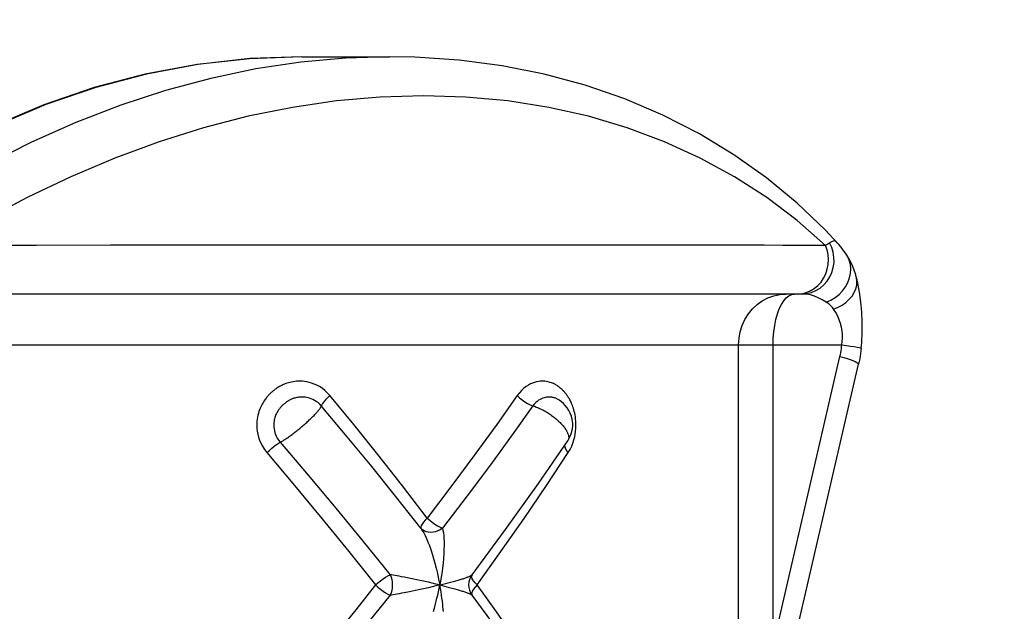
# Model space of a CAD drawing. Units: millimetres. Extents: x 177259 to 187121, y 5983 to 12551.
# Drawn here: x 183338 to 183408, y 9010 to 9052 of the extents above; entities that cross this region are included whole.
import ezdxf

# ---------------------------------------------------------------- set-up
doc = ezdxf.new("R2010")
doc.units = ezdxf.units.MM
doc.layers.add('DEFAULT', color=7, linetype='Continuous')
doc.dimstyles.new('Qitele Minor', dxfattribs={"dimscale": 85, "dimtxt": 2.5, "dimasz": 2, "dimexe": 1.5, "dimexo": 0, "dimgap": 2, "dimtad": 1, "dimdec": 0, "dimrnd": 10, "dimzin": 1, "dimtxsty": 'Standard', "dimblk": 'OBLIQUE', "dimcen": 2, "dimdle": 1, "dimclrd": 256, "dimclre": 256, "dimclrt": 256, "dimadec": 0, "dimazin": 0, "dimtfac": 1, "dimtdec": 0, "dimtmove": 0, "dimatfit": 3, "dimldrblk": 'OBLIQUE', "dimfxl": 2, "dimfxlon": 1, "dimlwd": 40, "dimlwe": 30, "dimarcsym": 0})

# ---------------------------------------------------------------- blocks, each defined once
blk = doc.blocks.new('_Oblique')
at = {"color": 0, "linetype": 'ByBlock', "lineweight": -2}
blk.add_line((-0.5, -0.5), (0.5, 0.5), dxfattribs=at)
blk = doc.blocks.new('*D1')
at = {"layer": 'DEFAULT', "lineweight": 30, "transparency": 16777216}
for p, q in [((180795.973, 10902.379), (180795.973, 11284.879)), ((183931.693, 10902.379), (183931.693, 11284.879))]:
    blk.add_line(p, q, dxfattribs=at)
at = {"layer": 'DEFAULT', "lineweight": 40, "transparency": 16777216}
blk.add_line((180710.973, 11157.379), (184016.693, 11157.379), dxfattribs=at)
at = {"layer": 'Defpoints', "color": 0, "transparency": 16777216}
for p in [(183931.693, 11157.379), (180795.973, 9257.756), (183931.693, 8973.652)]:
    blk.add_point(p, dxfattribs=at)
at = {"layer": 'DEFAULT', "lineweight": 40, "transparency": 16777216, "xscale": 170, "yscale": 170, "zscale": 170, "rotation": 180}
blk.add_blockref('_Oblique', (180795.973, 11157.379), dxfattribs=at)
at = {"layer": 'DEFAULT', "lineweight": 40, "transparency": 16777216, "xscale": 170, "yscale": 170, "zscale": 170}
blk.add_blockref('_Oblique', (183931.693, 11157.379), dxfattribs=at)
at = {"layer": 'DEFAULT', "transparency": 16777216, "insert": (182363.833, 11425.062), "char_height": 187, "attachment_point": 5}
blk.add_mtext('3136', dxfattribs=at)
blk = doc.blocks.new('ES-23206')
for p, q in [((183360.904, 9049.661), (183357.745, 9049.372)), ((183357.827, 9049.757), (183364.032, 9049.757)), ((183364.024, 9049.757), (183360.904, 9049.661)), ((183364.032, 9049.757), (183364.024, 9049.757)), ((183397.084, 9034.148), (183397.082, 9034.153)), ((183393.22, 9032.957), (183332.07, 9032.957)), ((183331.063, 9029.357), (183391.185, 9029.357)), ((183388.75, 8955.22), (183388.75, 9029.357)), ((183391.185, 9029.357), (183396.057, 9029.358)), ((183391.185, 9008.067), (183391.185, 9029.357)), ((183391.185, 9008.067), (183395.922, 9028.54)), ((183392.509, 9007.526), (183397.245, 9027.999)), ((183376.195, 9025.329), (183376.041, 9025.442)), ((183374.566, 9019.554), (183376.655, 9022.574)), ((183365.636, 9012.793), (183365.057, 9012.91)), ((183366.071, 9012.703), (183365.636, 9012.793)), ((183368.554, 9012.608), (183368.732, 9012.656)), ((183368.732, 9012.656), (183368.888, 9012.7)), ((183366.071, 9012.011), (183365.433, 9011.879)), ((183366.544, 9012.111), (183366.071, 9012.011)), ((183367.59, 9012.357), (183368.005, 9012.464)), ((183367.59, 9012.357), (183368.245, 9012.188)), ((183368.005, 9012.464), (183368.354, 9012.555)), ((183368.245, 9012.188), (183368.457, 9012.132)), ((183368.354, 9012.555), (183368.554, 9012.608)), ((183368.457, 9012.132), (183368.646, 9012.081))]:
    blk.add_line(p, q)
for points in [[(183357.827, 9049.757), (183354.135, 9049.621), (183350.459, 9049.212), (183346.816, 9048.533), (183343.222, 9047.587), (183339.694, 9046.377), (183336.247, 9044.909), (183332.897, 9043.191), (183329.658, 9041.229), (183326.546, 9039.032), (183323.574, 9036.611)], [(183357.827, 9049.757), (183354.107, 9049.62), (183350.402, 9049.21), (183346.73, 9048.527), (183343.107, 9047.575), (183339.549, 9046.358), (183336.073, 9044.882), (183332.693, 9043.151), (183329.426, 9041.174), (183326.286, 9038.96)], [(183395.735, 9036.583), (183394.904, 9037.471), (183392.898, 9039.395), (183390.733, 9041.182), (183388.42, 9042.821), (183385.969, 9044.304), (183383.389, 9045.622), (183380.692, 9046.767), (183377.888, 9047.735), (183374.989, 9048.518), (183372.006, 9049.113), (183368.95, 9049.516), (183365.832, 9049.726), (183364.024, 9049.757)], [(183357.745, 9049.372), (183354.562, 9048.89), (183351.367, 9048.219), (183348.175, 9047.362), (183344.991, 9046.322), (183341.818, 9045.1), (183338.674, 9043.706), (183335.574, 9042.149), (183332.527, 9040.439), (183329.543, 9038.59), (183326.627, 9036.611)], [(183394.89, 9036.397), (183392.896, 9038.163), (183390.748, 9039.786), (183388.457, 9041.264), (183386.035, 9042.586), (183383.499, 9043.741), (183380.857, 9044.727), (183378.121, 9045.538), (183375.3, 9046.173), (183372.404, 9046.627), (183369.443, 9046.901), (183366.429, 9046.992), (183363.37, 9046.901), (183360.273, 9046.627), (183357.15, 9046.173), (183354.01, 9045.538), (183350.862, 9044.727), (183347.714, 9043.741), (183344.575, 9042.586), (183341.452, 9041.264), (183338.359, 9039.785), (183335.306, 9038.163), (183332.308, 9036.397)], [(183339.001, 9036.404), (183336.614, 9036.402), (183334.381, 9036.393), (183332.308, 9036.397)], [(183350.217, 9036.417), (183344.279, 9036.41), (183339.001, 9036.404)], [(183390.552, 9036.407), (183387.295, 9036.413), (183385.324, 9036.417), (183383.134, 9036.418), (183380.731, 9036.421), (183378.137, 9036.421), (183375.372, 9036.424), (183372.46, 9036.423), (183369.424, 9036.425), (183366.292, 9036.423), (183363.092, 9036.424), (183359.852, 9036.421), (183356.6, 9036.421), (183353.375, 9036.418), (183350.217, 9036.417)], [(183394.89, 9036.397), (183394.032, 9036.393), (183393.029, 9036.402), (183391.878, 9036.404), (183390.552, 9036.407)], [(183392.898, 9032.957), (183393.215, 9032.982), (183393.526, 9033.057), (183393.825, 9033.178), (183394.103, 9033.346), (183394.357, 9033.555), (183394.581, 9033.801), (183394.769, 9034.08), (183394.919, 9034.385), (183395.027, 9034.71), (183395.09, 9035.049), (183395.109, 9035.394), (183395.081, 9035.739), (183395.008, 9036.075), (183394.891, 9036.397)], [(183393.22, 9032.957), (183393.563, 9032.984), (183393.897, 9033.065), (183394.217, 9033.197), (183394.514, 9033.378), (183394.781, 9033.603), (183395.014, 9033.868), (183395.206, 9034.167), (183395.354, 9034.492), (183395.453, 9034.837), (183395.502, 9035.194), (183395.5, 9035.554), (183395.446, 9035.91), (183395.342, 9036.253), (183395.191, 9036.576)], [(183395.191, 9036.576), (183395.128, 9036.533), (183395.057, 9036.489), (183394.978, 9036.443), (183394.89, 9036.397)], [(183395.735, 9036.584), (183395.645, 9036.665), (183395.515, 9036.714), (183395.367, 9036.687), (183395.191, 9036.576)], [(183396.363, 9035.774), (183396.309, 9035.851), (183396.154, 9036.065), (183395.999, 9036.27), (183395.838, 9036.466), (183395.736, 9036.583)], [(183394.952, 9032.379), (183395.276, 9032.524), (183395.582, 9032.71), (183395.86, 9032.934), (183396.107, 9033.191), (183396.315, 9033.474), (183396.481, 9033.777), (183396.601, 9034.094), (183396.672, 9034.418), (183396.692, 9034.742), (183396.661, 9035.057), (183396.58, 9035.358), (183396.45, 9035.637), (183396.364, 9035.774)], [(183397.082, 9034.153), (183397.037, 9034.324), (183396.909, 9034.722), (183396.761, 9035.081), (183396.593, 9035.409), (183396.404, 9035.715), (183396.364, 9035.774)], [(183395.475, 9031.887), (183395.789, 9032.017), (183396.082, 9032.178), (183396.348, 9032.368), (183396.582, 9032.582), (183396.778, 9032.816), (183396.933, 9033.066), (183397.043, 9033.326), (183397.107, 9033.592), (183397.123, 9033.856), (183397.091, 9034.116)], [(183397.43, 9029.116), (183397.467, 9029.533), (183397.502, 9030.269), (183397.502, 9030.988), (183397.468, 9031.698), (183397.402, 9032.402), (183397.304, 9033.085), (183397.18, 9033.733), (183397.084, 9034.148)], [(183388.75, 9029.357), (183388.779, 9029.827), (183388.864, 9030.289), (183389.005, 9030.735), (183389.199, 9031.157), (183389.442, 9031.549), (183389.731, 9031.903), (183390.06, 9032.213), (183390.424, 9032.475), (183390.817, 9032.683), (183391.231, 9032.835), (183391.661, 9032.927), (183392.097, 9032.957)], [(183392.124, 9032.683), (183392.312, 9032.835), (183392.508, 9032.927), (183392.706, 9032.957)], [(183394.952, 9032.379), (183394.67, 9032.548), (183394.39, 9032.692), (183394.111, 9032.808), (183393.827, 9032.892), (183393.53, 9032.941), (183393.22, 9032.957)], [(183391.185, 9029.357), (183391.198, 9029.827), (183391.237, 9030.289), (183391.3, 9030.735), (183391.388, 9031.157), (183391.499, 9031.549), (183391.63, 9031.903), (183391.78, 9032.213), (183391.945, 9032.475), (183392.124, 9032.683)], [(183395.475, 9031.887), (183395.436, 9031.941), (183395.394, 9031.995), (183395.348, 9032.05), (183395.298, 9032.103), (183395.244, 9032.156), (183395.187, 9032.207), (183395.128, 9032.256), (183395.068, 9032.301), (183395.01, 9032.342), (183394.952, 9032.379)], [(183396.057, 9029.358), (183396.09, 9029.599), (183396.103, 9029.847), (183396.099, 9030.099), (183396.075, 9030.356), (183396.03, 9030.615), (183395.963, 9030.876), (183395.875, 9031.136), (183395.763, 9031.393), (183395.63, 9031.645), (183395.475, 9031.887)], [(183395.922, 9028.54), (183395.951, 9028.675), (183395.978, 9028.81), (183396.002, 9028.946), (183396.023, 9029.083), (183396.041, 9029.22), (183396.057, 9029.358)], [(183396.057, 9029.357), (183396.383, 9029.316), (183396.675, 9029.275), (183396.928, 9029.236), (183397.134, 9029.201), (183397.288, 9029.169), (183397.388, 9029.142), (183397.429, 9029.12), (183397.43, 9029.116)], [(183397.43, 9029.116), (183397.409, 9028.928), (183397.384, 9028.74), (183397.355, 9028.554), (183397.323, 9028.368), (183397.286, 9028.183), (183397.245, 9027.999)], [(183395.922, 9028.54), (183396.188, 9028.462), (183396.432, 9028.386), (183396.651, 9028.313), (183396.839, 9028.243), (183396.995, 9028.178), (183397.115, 9028.12), (183397.197, 9028.069), (183397.24, 9028.026), (183397.245, 9027.999)], [(183359.804, 9025.771), (183359.622, 9025.968), (183359.437, 9026.139), (183359.249, 9026.284), (183359.061, 9026.405), (183358.875, 9026.506), (183358.692, 9026.587), (183358.515, 9026.652), (183358.342, 9026.702), (183358.176, 9026.739), (183358.016, 9026.765), (183357.863, 9026.78), (183357.716, 9026.787), (183357.577, 9026.787), (183357.444, 9026.78), (183357.317, 9026.767), (183357.197, 9026.75), (183357.083, 9026.728), (183356.975, 9026.704), (183356.873, 9026.676), (183356.776, 9026.646), (183356.685, 9026.614), (183356.599, 9026.581), (183356.518, 9026.547), (183356.441, 9026.512), (183356.369, 9026.476), (183356.3, 9026.44), (183356.236, 9026.405), (183356.175, 9026.369), (183356.114, 9026.332), (183356.055, 9026.293), (183355.997, 9026.254), (183355.941, 9026.214), (183355.888, 9026.175), (183355.837, 9026.136), (183355.789, 9026.097), (183355.742, 9026.058), (183355.697, 9026.019), (183355.653, 9025.979), (183355.61, 9025.939), (183355.568, 9025.898), (183355.527, 9025.856), (183355.486, 9025.813), (183355.447, 9025.77), (183355.407, 9025.726), (183355.367, 9025.68), (183355.327, 9025.631), (183355.285, 9025.578), (183355.241, 9025.52), (183355.195, 9025.457), (183355.148, 9025.388), (183355.101, 9025.315), (183355.053, 9025.237), (183355.006, 9025.153), (183354.959, 9025.064), (183354.913, 9024.969), (183354.868, 9024.867), (183354.826, 9024.758), (183354.785, 9024.643), (183354.747, 9024.52), (183354.714, 9024.389), (183354.684, 9024.251), (183354.66, 9024.104), (183354.643, 9023.949), (183354.633, 9023.784), (183354.632, 9023.611), (183354.642, 9023.43), (183354.664, 9023.239), (183354.7, 9023.041), (183354.752, 9022.834), (183354.823, 9022.621), (183354.914, 9022.402), (183355.03, 9022.18), (183355.173, 9021.957), (183355.343, 9021.734)], [(183377.016, 9022.403), (183377.085, 9022.623), (183377.139, 9022.836), (183377.178, 9023.043), (183377.206, 9023.242), (183377.222, 9023.433), (183377.229, 9023.615), (183377.228, 9023.789), (183377.221, 9023.953), (183377.207, 9024.109), (183377.189, 9024.257), (183377.166, 9024.395), (183377.141, 9024.526), (183377.112, 9024.65), (183377.081, 9024.765), (183377.048, 9024.874), (183377.014, 9024.976), (183376.978, 9025.072), (183376.942, 9025.161), (183376.906, 9025.244), (183376.87, 9025.323), (183376.833, 9025.396), (183376.797, 9025.465), (183376.762, 9025.528), (183376.728, 9025.585), (183376.696, 9025.638), (183376.664, 9025.687), (183376.634, 9025.733), (183376.603, 9025.777), (183376.573, 9025.82), (183376.541, 9025.863), (183376.509, 9025.904), (183376.477, 9025.945), (183376.443, 9025.986), (183376.409, 9026.025), (183376.375, 9026.064), (183376.339, 9026.101), (183376.303, 9026.139), (183376.265, 9026.176), (183376.226, 9026.214), (183376.184, 9026.251), (183376.141, 9026.289), (183376.095, 9026.327), (183376.048, 9026.365), (183376, 9026.401), (183375.949, 9026.437), (183375.895, 9026.473), (183375.838, 9026.509), (183375.777, 9026.544), (183375.713, 9026.579), (183375.645, 9026.612), (183375.573, 9026.644), (183375.496, 9026.674), (183375.414, 9026.702), (183375.328, 9026.727), (183375.236, 9026.749), (183375.14, 9026.767), (183375.037, 9026.779), (183374.93, 9026.787), (183374.817, 9026.787), (183374.697, 9026.781), (183374.572, 9026.765), (183374.441, 9026.74), (183374.304, 9026.703), (183374.161, 9026.653), (183374.013, 9026.588), (183373.861, 9026.507), (183373.705, 9026.406), (183373.547, 9026.285), (183373.388, 9026.14), (183373.231, 9025.968), (183373.075, 9025.771)], [(183359.199, 9025.037), (183359.083, 9025.16), (183358.964, 9025.266), (183358.843, 9025.356), (183358.723, 9025.431), (183358.603, 9025.493), (183358.487, 9025.544), (183358.373, 9025.584), (183358.263, 9025.615), (183358.156, 9025.637), (183358.053, 9025.653), (183357.955, 9025.662), (183357.861, 9025.666), (183357.771, 9025.666), (183357.686, 9025.661), (183357.605, 9025.652), (183357.528, 9025.641), (183357.454, 9025.627), (183357.385, 9025.612), (183357.319, 9025.594), (183357.257, 9025.575), (183357.199, 9025.555), (183357.144, 9025.534), (183357.091, 9025.513), (183357.041, 9025.49), (183356.994, 9025.467), (183356.949, 9025.443), (183356.906, 9025.419), (183356.866, 9025.395), (183356.825, 9025.37), (183356.785, 9025.344), (183356.745, 9025.318), (183356.708, 9025.291), (183356.672, 9025.265), (183356.638, 9025.239), (183356.606, 9025.214), (183356.575, 9025.189), (183356.546, 9025.164), (183356.517, 9025.139), (183356.489, 9025.113), (183356.46, 9025.086), (183356.432, 9025.059), (183356.404, 9025.03), (183356.377, 9025.002), (183356.349, 9024.972), (183356.322, 9024.942), (183356.293, 9024.909), (183356.264, 9024.875), (183356.234, 9024.837), (183356.203, 9024.796), (183356.171, 9024.752), (183356.139, 9024.706), (183356.108, 9024.656), (183356.077, 9024.604), (183356.047, 9024.548), (183356.018, 9024.489), (183355.988, 9024.425), (183355.96, 9024.357), (183355.933, 9024.284), (183355.908, 9024.207), (183355.886, 9024.125), (183355.866, 9024.039), (183355.85, 9023.947), (183355.838, 9023.849), (183355.831, 9023.747), (183355.83, 9023.639), (183355.836, 9023.525), (183355.849, 9023.406), (183355.872, 9023.282), (183355.905, 9023.154), (183355.95, 9023.021), (183356.008, 9022.884), (183356.082, 9022.746), (183356.173, 9022.606), (183356.282, 9022.468)], [(183359.804, 9025.771), (183359.641, 9025.616), (183359.496, 9025.467), (183359.376, 9025.329), (183359.284, 9025.209), (183359.224, 9025.11), (183359.199, 9025.036)], [(183366.702, 9017.096), (183364.945, 9019.379), (183363.206, 9021.585), (183361.491, 9023.716), (183359.804, 9025.771)], [(183373.075, 9025.771), (183371.619, 9023.73), (183370.073, 9021.604), (183368.434, 9019.393), (183366.702, 9017.096)], [(183373.075, 9025.771), (183373.233, 9025.616), (183373.41, 9025.467), (183373.601, 9025.329), (183373.798, 9025.209), (183373.993, 9025.11), (183374.18, 9025.036)], [(183376.04, 9025.442), (183376.006, 9025.464), (183375.968, 9025.488), (183375.927, 9025.511), (183375.885, 9025.533), (183375.841, 9025.554), (183375.795, 9025.574), (183375.745, 9025.593), (183375.692, 9025.611), (183375.636, 9025.627), (183375.577, 9025.641), (183375.514, 9025.652), (183375.447, 9025.66), (183375.377, 9025.665), (183375.304, 9025.666), (183375.226, 9025.663), (183375.145, 9025.653), (183375.06, 9025.638), (183374.971, 9025.615), (183374.879, 9025.584), (183374.783, 9025.544), (183374.685, 9025.494), (183374.585, 9025.432), (183374.483, 9025.356), (183374.38, 9025.266), (183374.279, 9025.16), (183374.18, 9025.037)], [(183376.655, 9022.574), (183376.784, 9022.793), (183376.892, 9023.048), (183376.963, 9023.309), (183376.997, 9023.57), (183376.997, 9023.824), (183376.967, 9024.069), (183376.908, 9024.3), (183376.827, 9024.517), (183376.725, 9024.717), (183376.605, 9024.904), (183376.475, 9025.066), (183376.34, 9025.204), (183376.195, 9025.329)], [(183356.282, 9022.468), (183356.324, 9022.49), (183356.369, 9022.514), (183356.416, 9022.54), (183356.465, 9022.568), (183356.516, 9022.599), (183356.569, 9022.631), (183356.624, 9022.666), (183356.681, 9022.703), (183356.74, 9022.742), (183356.801, 9022.784), (183356.864, 9022.828), (183356.929, 9022.873), (183356.994, 9022.92), (183357.059, 9022.967), (183357.125, 9023.016), (183357.192, 9023.066), (183357.26, 9023.118), (183357.328, 9023.171), (183357.397, 9023.224), (183357.466, 9023.279), (183357.535, 9023.335), (183357.605, 9023.391), (183357.675, 9023.448), (183357.745, 9023.507), (183357.816, 9023.567), (183357.887, 9023.627), (183357.959, 9023.689), (183358.029, 9023.75), (183358.096, 9023.81), (183358.162, 9023.869), (183358.225, 9023.926), (183358.286, 9023.983), (183358.347, 9024.039), (183358.406, 9024.095), (183358.464, 9024.151), (183358.521, 9024.206), (183358.577, 9024.261), (183358.631, 9024.316), (183358.684, 9024.369), (183358.734, 9024.421), (183358.782, 9024.472), (183358.828, 9024.522), (183358.873, 9024.571), (183358.916, 9024.619), (183358.957, 9024.667), (183358.995, 9024.713), (183359.029, 9024.757), (183359.061, 9024.798), (183359.088, 9024.835), (183359.113, 9024.87), (183359.134, 9024.902), (183359.152, 9024.933), (183359.167, 9024.961), (183359.181, 9024.987), (183359.191, 9025.013), (183359.199, 9025.037)], [(183366.255, 9016.372), (183364.454, 9018.651), (183362.674, 9020.857), (183360.921, 9022.986), (183359.199, 9025.037)], [(183374.18, 9025.037), (183372.72, 9023), (183371.167, 9020.876), (183369.519, 9018.665), (183367.775, 9016.372)], [(183374.18, 9025.037), (183374.261, 9025.012), (183374.341, 9024.986), (183374.419, 9024.958), (183374.496, 9024.928), (183374.573, 9024.897), (183374.649, 9024.863), (183374.727, 9024.827), (183374.806, 9024.789), (183374.886, 9024.748), (183374.966, 9024.705), (183375.046, 9024.661), (183375.125, 9024.614), (183375.203, 9024.567), (183375.279, 9024.518), (183375.354, 9024.469), (183375.428, 9024.419), (183375.5, 9024.368), (183375.571, 9024.316), (183375.642, 9024.262), (183375.712, 9024.208), (183375.78, 9024.152), (183375.848, 9024.095), (183375.914, 9024.038), (183375.978, 9023.979), (183376.04, 9023.92), (183376.101, 9023.861), (183376.159, 9023.801), (183376.214, 9023.741), (183376.268, 9023.682), (183376.318, 9023.622), (183376.365, 9023.564), (183376.409, 9023.506), (183376.45, 9023.449), (183376.489, 9023.392), (183376.525, 9023.336), (183376.558, 9023.28), (183376.588, 9023.225), (183376.615, 9023.171), (183376.639, 9023.119), (183376.66, 9023.067), (183376.678, 9023.016), (183376.693, 9022.966), (183376.704, 9022.917), (183376.713, 9022.869), (183376.717, 9022.822), (183376.717, 9022.777), (183376.714, 9022.736), (183376.707, 9022.697), (183376.698, 9022.662), (183376.685, 9022.628), (183376.674, 9022.606)], [(183355.343, 9021.734), (183355.519, 9021.889), (183355.697, 9022.038), (183355.868, 9022.175), (183356.027, 9022.296), (183356.166, 9022.395), (183356.282, 9022.468)], [(183356.282, 9022.468), (183358.265, 9020.143), (183360.225, 9017.8), (183362.16, 9015.444), (183364.065, 9013.081)], [(183376.688, 9021.734), (183376.818, 9021.957), (183376.928, 9022.18), (183377.016, 9022.403)], [(183355.343, 9021.734), (183357.296, 9019.409), (183359.231, 9017.072), (183361.141, 9014.721), (183363.025, 9012.357)], [(183370.226, 9012.357), (183371.918, 9014.721), (183373.561, 9017.071), (183375.152, 9019.409), (183376.688, 9021.734)], [(183376.688, 9021.734), (183376.57, 9021.889), (183376.487, 9022.038), (183376.441, 9022.175), (183376.437, 9022.26)], [(183369.87, 9013.075), (183372.235, 9016.288), (183374.566, 9019.554)], [(183366.702, 9017.096), (183366.55, 9016.947), (183366.426, 9016.796), (183366.33, 9016.661), (183366.269, 9016.542), (183366.246, 9016.44), (183366.255, 9016.372)], [(183366.702, 9017.096), (183366.874, 9016.947), (183367.056, 9016.796), (183367.245, 9016.661), (183367.433, 9016.542), (183367.609, 9016.44), (183367.775, 9016.372)], [(183367.775, 9016.372), (183367.619, 9016.271), (183367.454, 9016.19), (183367.282, 9016.131), (183367.109, 9016.095), (183366.938, 9016.083), (183366.773, 9016.095), (183366.619, 9016.131), (183366.479, 9016.191), (183366.357, 9016.272), (183366.255, 9016.372)], [(183366.255, 9016.372), (183366.35, 9016.224), (183366.447, 9016.053), (183366.546, 9015.858), (183366.647, 9015.64), (183366.747, 9015.401), (183366.848, 9015.142), (183366.948, 9014.863), (183367.046, 9014.563), (183367.142, 9014.243), (183367.237, 9013.904), (183367.328, 9013.547), (183367.418, 9013.17), (183367.505, 9012.773), (183367.59, 9012.357)], [(183367.775, 9016.372), (183367.813, 9016.224), (183367.845, 9016.052), (183367.869, 9015.857), (183367.885, 9015.64), (183367.892, 9015.401), (183367.891, 9015.142), (183367.883, 9014.862), (183367.868, 9014.563), (183367.846, 9014.243), (183367.816, 9013.904), (183367.777, 9013.547), (183367.727, 9013.17), (183367.665, 9012.773), (183367.59, 9012.357)], [(183363.025, 9012.357), (183363.196, 9012.512), (183363.382, 9012.657), (183363.568, 9012.792), (183363.748, 9012.911), (183363.918, 9013.006), (183364.065, 9013.081)], [(183365.057, 9012.91), (183364.885, 9012.944), (183364.722, 9012.974), (183364.569, 9013.001), (183364.427, 9013.025), (183364.295, 9013.047), (183364.174, 9013.065), (183364.065, 9013.081)], [(183364.065, 9013.081), (183364.134, 9012.917), (183364.184, 9012.739), (183364.215, 9012.55), (183364.226, 9012.357), (183364.215, 9012.163), (183364.184, 9011.975), (183364.134, 9011.796), (183364.065, 9011.633)], [(183367.59, 9012.357), (183367.318, 9012.425), (183367.052, 9012.488), (183366.794, 9012.547), (183366.544, 9012.602), (183366.071, 9012.703)], [(183368.888, 9012.7), (183368.961, 9012.721), (183369.03, 9012.742), (183369.099, 9012.762), (183369.166, 9012.783), (183369.232, 9012.804), (183369.297, 9012.825), (183369.359, 9012.845), (183369.418, 9012.866), (183369.475, 9012.886), (183369.528, 9012.906), (183369.58, 9012.926), (183369.628, 9012.945), (183369.674, 9012.964), (183369.716, 9012.983), (183369.756, 9013.001), (183369.791, 9013.019), (183369.821, 9013.036), (183369.846, 9013.052), (183369.863, 9013.067), (183369.87, 9013.075)], [(183370.226, 9012.357), (183370.087, 9012.512), (183369.972, 9012.657), (183369.892, 9012.792), (183369.848, 9012.911), (183369.84, 9013.006), (183369.867, 9013.072)], [(183363.025, 9012.357), (183361.541, 9010.492), (183360.11, 9008.72), (183358.739, 9007.043), (183357.418, 9005.448), (183356.141, 9003.923), (183354.902, 9002.462), (183353.695, 9001.053), (183352.523, 8999.7)], [(183363.025, 9012.357), (183363.196, 9012.202), (183363.382, 9012.057), (183363.568, 9011.921), (183363.748, 9011.803), (183363.918, 9011.708), (183364.065, 9011.633)], [(183367.142, 9010.47), (183367.191, 9010.641), (183367.24, 9010.822), (183367.29, 9011.012), (183367.339, 9011.211), (183367.389, 9011.42), (183367.44, 9011.639), (183367.49, 9011.868), (183367.54, 9012.107), (183367.59, 9012.357)], [(183367.59, 9012.357), (183367.318, 9012.289), (183367.052, 9012.226), (183366.794, 9012.167), (183366.544, 9012.111)], [(183367.846, 9010.47), (183367.832, 9010.641), (183367.815, 9010.822), (183367.795, 9011.012), (183367.771, 9011.211), (183367.744, 9011.42), (183367.713, 9011.639), (183367.677, 9011.868), (183367.636, 9012.107), (183367.59, 9012.357)], [(183368.646, 9012.081), (183368.812, 9012.035), (183368.888, 9012.013), (183368.961, 9011.992), (183369.03, 9011.972), (183369.099, 9011.951), (183369.166, 9011.931), (183369.232, 9011.91), (183369.297, 9011.889), (183369.359, 9011.868), (183369.418, 9011.848), (183369.475, 9011.827), (183369.528, 9011.807), (183369.58, 9011.788), (183369.628, 9011.768), (183369.674, 9011.749), (183369.716, 9011.731), (183369.756, 9011.712), (183369.791, 9011.695), (183369.821, 9011.678), (183369.846, 9011.661), (183369.863, 9011.646), (183369.87, 9011.639)], [(183370.226, 9012.357), (183370.087, 9012.202), (183369.972, 9012.057), (183369.892, 9011.921), (183369.848, 9011.803), (183369.84, 9011.708), (183369.867, 9011.641)], [(183378.782, 8999.7), (183377.921, 9001.065), (183377.01, 9002.485), (183376.047, 9003.957), (183375.026, 9005.49), (183373.94, 9007.091), (183372.783, 9008.764), (183371.545, 9010.521), (183370.226, 9012.357)], [(183364.065, 9011.633), (183362.565, 9009.768), (183361.116, 9007.993), (183359.728, 9006.315), (183358.389, 9004.718), (183357.092, 9003.19), (183355.834, 9001.727), (183354.607, 9000.315), (183353.415, 8998.959)], [(183365.433, 9011.879), (183365.057, 9011.803), (183364.885, 9011.769), (183364.722, 9011.739), (183364.569, 9011.712), (183364.427, 9011.688), (183364.295, 9011.667), (183364.174, 9011.648), (183364.065, 9011.633)], [(183379.102, 8998.47), (183376.944, 9001.713), (183374.345, 9005.474), (183371.605, 9009.291), (183369.87, 9011.639)]]:
    blk.add_lwpolyline(points)
blk.add_arc((183370.832, 9012.357), 1.2, 143.24256, 216.75719)

msp = doc.modelspace()

# ---------------------------------------------------------------- block references
at = {"layer": 'DEFAULT'}
msp.add_blockref('ES-23206', (0, 0), dxfattribs=at)

# ---------------------------------------------------------------- dimensions: what is measured, and where the dimension line sits
dim = msp.add_linear_dim(base=(183931.693, 11157.379), p1=(180795.973, 9257.756), p2=(183931.693, 8973.652), dimstyle='Qitele Minor', override={"dimtxt": 2.2, "dimrnd": 1, "dimfxl": 3}, dxfattribs=at)
dim.commit()
dim.dimension.update_dxf_attribs({"geometry": '*D1', "text_midpoint": (182363.833, 11425.062)})

doc.saveas('drawing.dxf')
